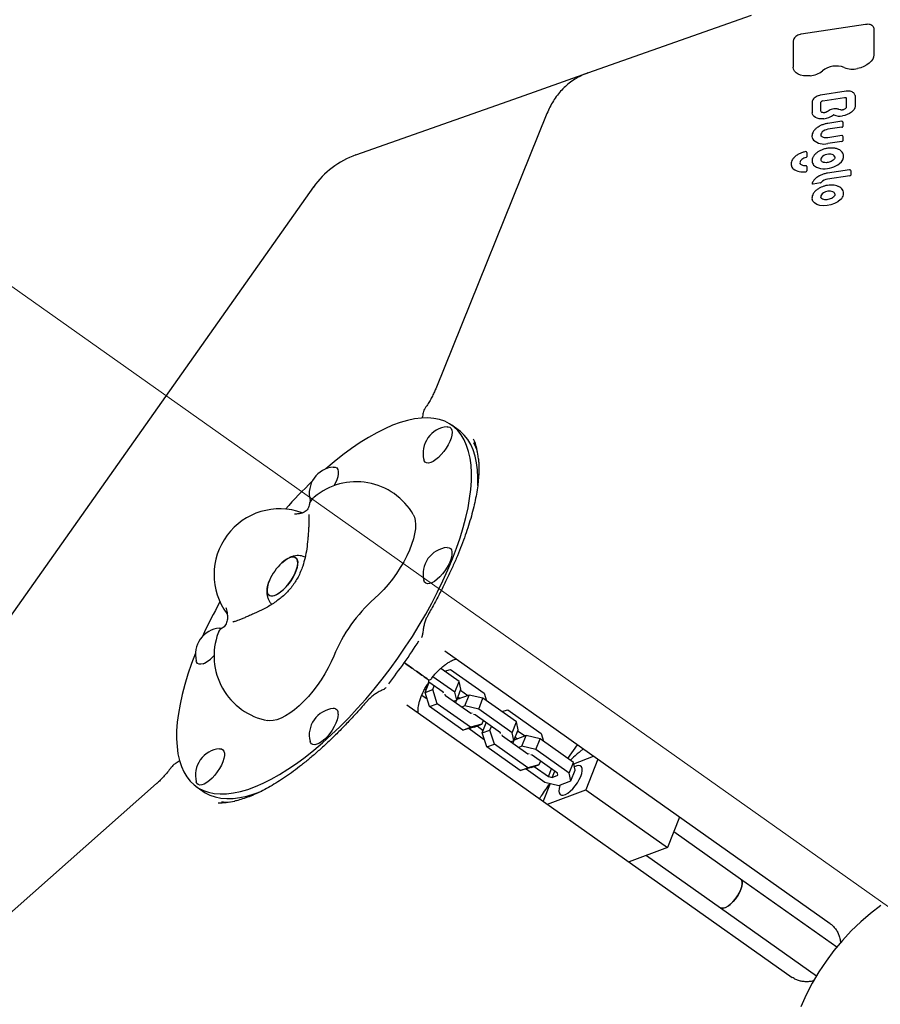
# Model space of a CAD drawing. Units: millimetres. Extents: x 6133 to 14185, y 17763 to 24317.
# Drawn here: x 9888 to 10281, y 22089 to 22539 of the extents above; entities that cross this region are included whole.
import ezdxf

# ---------------------------------------------------------------- set-up
doc = ezdxf.new("R2010")
doc.units = ezdxf.units.MM
doc.header["$LTSCALE"] = 100
for name, color, linetype in [('OTWORY_MONTAŻOWE', 1, 'Continuous'), ('STREFA', 102, 'Continuous'), ('WYLEWKI_BETONOWE', 52, 'Continuous')]:
    doc.layers.add(name, color=color, linetype=linetype)

msp = doc.modelspace()

# ---------------------------------------------------------------- linework, layer by layer
at = {"color": 7, "linetype": 'Continuous', "lineweight": 25}
for p, q in [((10147.7, 22514.56), (10222.41, 22540.98)), ((10274.5, 22536.69), (10245.17, 22532.26)), ((10278.33, 22534.74), (10278.33, 22522.79)), ((10241.5, 22529.26), (10241.5, 22517.29)), ((10241.5, 22517.29), (10241.51, 22517.21)), ((10116.53, 22503.54), (10147.7, 22514.56)), ((10265.69, 22506.2), (10254, 22504.43)), ((10041.82, 22477.13), (10116.53, 22503.54)), ((10250.12, 22501.26), (10250.12, 22496.51)), ((10254.13, 22497.09), (10254.13, 22501.2)), ((10255.02, 22501.89), (10264.86, 22503.38)), ((10265.7, 22503.05), (10265.7, 22498.9)), ((10265.7, 22503.05), (10265.7, 22503.05)), ((10269.72, 22504.14), (10269.72, 22499.39)), ((10262.36, 22497.94), (10262.09, 22498.03)), ((10263.1, 22497.7), (10262.36, 22497.94)), ((10129.04, 22496.1), (10078.24, 22370.39)), ((10250.12, 22496.51), (10250.13, 22496.43)), ((10263.61, 22492.48), (10257.2, 22491.52)), ((10263.73, 22489.8), (10257.28, 22488.83)), ((10264.12, 22492.15), (10264.12, 22492.12)), ((10264.12, 22492.12), (10264.12, 22490.1)), ((10263.73, 22483.3), (10257.22, 22482.32)), ((10263.61, 22485.98), (10257.23, 22485.02)), ((10264.12, 22485.61), (10264.12, 22483.6)), ((10261.85, 22479.79), (10261.18, 22480.01)), ((10247.75, 22478.27), (10247.75, 22478.23)), ((10247.75, 22478.23), (10247.75, 22476.33)), ((10247.75, 22471.81), (10247.75, 22471.76)), ((10247.75, 22471.76), (10247.75, 22469.86)), ((10255.1, 22473.82), (10255.09, 22473.83)), ((10267.21, 22470.34), (10257.09, 22468.82)), ((10267.71, 22470.01), (10267.71, 22469.98)), ((10267.71, 22469.98), (10267.71, 22467.96)), ((10267.32, 22467.66), (10257.16, 22466.13)), ((10022.49, 22462.51), (9845.4, 22212.06)), ((10253.94, 22464.37), (10250.54, 22463.86)), ((10088.54, 22351.66), (10085.56, 22353.77)), ((9979.58, 22260.19), (9979.76, 22260.52)), ((10072.04, 22257.67), (10072.15, 22257.85)), ((10133.24, 22214.73), (10082.44, 22250.65)), ((10065.78, 22244.06), (10065.46, 22244.14)), ((10068.46, 22242.17), (10069.44, 22241.47)), ((10088.98, 22236.8), (10080.53, 22242.78)), ((10082.3, 22241.53), (10085.06, 22242.29)), ((10085.06, 22242.29), (10100.33, 22231.49)), ((10073.42, 22231.79), (10075.25, 22236.43)), ((10081.69, 22231.87), (10075.1, 22236.53)), ((10087.05, 22231.88), (10076.98, 22239)), ((10087.05, 22231.88), (10088.98, 22236.8)), ((10089.75, 22233.25), (10088.98, 22236.8)), ((10054.81, 22233.35), (10055.04, 22233.62)), ((10073.26, 22233.42), (10073.89, 22232.97)), ((10073.42, 22231.79), (10076.92, 22233.1)), ((10075.43, 22225.37), (10073.42, 22231.79)), ((10076.92, 22233.1), (10077.58, 22234.78)), ((10078.93, 22226.69), (10076.92, 22233.1)), ((10081.78, 22231.5), (10081.69, 22231.87)), ((10087.82, 22228.33), (10087.05, 22231.88)), ((10087.82, 22228.33), (10089.75, 22233.25)), ((10089.58, 22232.8), (10092.95, 22230.42)), ((10071.9, 22230.59), (10074.34, 22228.86)), ((10082.72, 22230.31), (10082.51, 22230.98)), ((10094.29, 22222.13), (10082.72, 22230.31)), ((10086.32, 22227.76), (10087.82, 22228.33)), ((10087.35, 22227.03), (10087.95, 22228.54)), ((10093.48, 22230.62), (10087.95, 22228.54)), ((10088.41, 22229.84), (10089.45, 22229.1)), ((10091.54, 22225.69), (10093.48, 22230.62)), ((10099.8, 22229.15), (10093.48, 22230.62)), ((10097.87, 22224.23), (10099.8, 22229.15)), ((10115.07, 22218.36), (10099.8, 22229.15)), ((10100.33, 22231.49), (10101.43, 22228.01)), ((10065.12, 22226.16), (10115.92, 22190.24)), ((10069.13, 22223.33), (10069.41, 22223.12)), ((10075.43, 22225.37), (10078.93, 22226.69)), ((10090.7, 22214.58), (10075.43, 22225.37)), ((10094.2, 22215.89), (10078.93, 22226.69)), ((10091.54, 22225.69), (10090.04, 22225.13)), ((10097.87, 22224.23), (10091.54, 22225.69)), ((10113.13, 22213.43), (10097.87, 22224.23)), ((10108.39, 22223.08), (10111.15, 22223.84)), ((10111.15, 22223.84), (10126.42, 22213.05)), ((10094.82, 22222.28), (10094.29, 22222.13)), ((10096.22, 22221.6), (10095.55, 22221.76)), ((10107.78, 22213.43), (10096.22, 22221.6)), ((10099.94, 22218.97), (10099.28, 22217.29)), ((10113.13, 22213.43), (10115.07, 22218.36)), ((10115.84, 22214.81), (10115.07, 22218.36)), ((10095.78, 22215.98), (10090.7, 22214.58)), ((10090.7, 22214.58), (10094.2, 22215.89)), ((10093.46, 22215.34), (10100.43, 22210.41)), ((10099.28, 22217.29), (10094.2, 22215.89)), ((10095.78, 22215.98), (10099.28, 22217.29)), ((10097.18, 22216.5), (10099.97, 22214.52)), ((10099.51, 22213.34), (10101.33, 22217.98)), ((10099.51, 22213.34), (10103.01, 22214.66)), ((10103.01, 22214.66), (10103.67, 22216.33)), ((10105.02, 22208.24), (10103.01, 22214.66)), ((10113.91, 22209.88), (10115.84, 22214.81)), ((10115.66, 22214.36), (10119.04, 22211.97)), ((10144.78, 22206.57), (10133.24, 22214.73)), ((10101.52, 22206.93), (10099.51, 22213.34)), ((10107.86, 22213.05), (10107.78, 22213.43)), ((10108.81, 22211.86), (10108.6, 22212.53)), ((10120.37, 22203.68), (10108.81, 22211.86)), ((10112.4, 22209.32), (10113.91, 22209.88)), ((10113.91, 22209.88), (10113.13, 22213.43)), ((10113.44, 22208.58), (10114.03, 22210.09)), ((10119.57, 22212.17), (10114.03, 22210.09)), ((10114.5, 22211.39), (10115.54, 22210.66)), ((10117.63, 22207.25), (10119.57, 22212.17)), ((10125.89, 22210.71), (10119.57, 22212.17)), ((10123.95, 22205.78), (10125.89, 22210.71)), ((10141.16, 22199.91), (10125.89, 22210.71)), ((10126.42, 22213.05), (10127.51, 22209.56)), ((10101.52, 22206.93), (10105.02, 22208.24)), ((10116.79, 22196.13), (10101.52, 22206.93)), ((10120.29, 22197.45), (10105.02, 22208.24)), ((10117.63, 22207.25), (10116.13, 22206.68)), ((10123.95, 22205.78), (10117.63, 22207.25)), ((10139.22, 22194.98), (10123.95, 22205.78)), ((10138.57, 22201.74), (10142.98, 22207.85)), ((10145.55, 22206.03), (10144.05, 22204.78)), ((10258.36, 22126.26), (10144.78, 22206.57)), ((10120.91, 22203.83), (10120.37, 22203.68)), ((10122.31, 22203.16), (10121.64, 22203.31)), ((10133.87, 22194.98), (10122.31, 22203.16)), ((10126.03, 22200.52), (10125.37, 22198.84)), ((10141.29, 22199.28), (10150.3, 22202.67)), ((10152.26, 22201.29), (10146.78, 22187.35)), ((10121.87, 22197.53), (10116.79, 22196.13)), ((10116.79, 22196.13), (10120.29, 22197.45)), ((10119.55, 22196.89), (10128.14, 22190.82)), ((10125.37, 22198.84), (10120.29, 22197.45)), ((10121.87, 22197.53), (10125.37, 22198.84)), ((10123.27, 22198.05), (10129.79, 22193.44)), ((10129.79, 22193.44), (10131.15, 22196.9)), ((10131.44, 22193.06), (10132.56, 22195.91)), ((10139.22, 22194.98), (10141.16, 22199.91)), ((10139.99, 22191.43), (10141.93, 22196.36)), ((10141.93, 22196.36), (10141.16, 22199.91)), ((10129.79, 22193.44), (10131.44, 22193.06)), ((10131.44, 22193.06), (10134.07, 22194.05)), ((10134.07, 22194.05), (10133.87, 22194.98)), ((10134.46, 22189.35), (10139.99, 22191.43)), ((10139.99, 22191.43), (10139.22, 22194.98)), ((9950.83, 22190.2), (9849.24, 22100.4)), ((9968.94, 22188.84), (9971.92, 22186.73)), ((10115.92, 22190.24), (10127.46, 22182.08)), ((10130.52, 22190.27), (10127.34, 22182.16)), ((10128.14, 22190.82), (10134.46, 22189.35)), ((10129.29, 22180.78), (10146.78, 22187.35)), ((10146.78, 22187.35), (10184.05, 22161)), ((10127.46, 22182.08), (10241.04, 22101.76)), ((10189.52, 22174.93), (10184.05, 22161)), ((10217.46, 22146.61), (10186.89, 22168.22)), ((10184.05, 22161), (10166.56, 22154.43)), ((10174.48, 22157.4), (10208.22, 22133.54)), ((10261.33, 22115.59), (10217.46, 22146.6)), ((10208.22, 22133.54), (10252.09, 22102.52))]:
    msp.add_line(p, q, dxfattribs=at)
at = {"color": 7, "linetype": 'Continuous', "lineweight": 25, "flags": 128}
for points in [[(10278.25, 22535.19), (10278.26, 22535.18), (10278.33, 22534.74)], [(10278.33, 22522.79), (10278.19, 22521.83), (10277.77, 22520.85), (10277.09, 22519.9), (10276.18, 22519), (10275.05, 22518.19), (10273.76, 22517.49), (10272.33, 22516.93), (10270.84, 22516.53)], [(10249.16, 22513.26), (10247.64, 22513.18), (10246.2, 22513.29), (10244.87, 22513.59), (10243.72, 22514.05), (10242.78, 22514.67), (10242.08, 22515.42), (10241.66, 22516.28), (10241.51, 22517.21)], [(10264.86, 22503.38), (10265.03, 22503.39), (10265.19, 22503.39), (10265.33, 22503.36), (10265.46, 22503.31), (10265.57, 22503.25), (10265.65, 22503.17), (10265.7, 22503.08), (10265.7, 22503.05)], [(10269.64, 22504.62), (10269.64, 22504.61), (10269.72, 22504.14)], [(10269.72, 22499.39), (10269.61, 22498.68), (10269.29, 22497.95), (10268.76, 22497.25), (10268.04, 22496.6), (10267.17, 22496.02), (10266.17, 22495.54), (10265.09, 22495.18), (10263.96, 22494.94)], [(10255.46, 22493.66), (10254.4, 22493.61), (10253.39, 22493.69), (10252.47, 22493.9), (10251.67, 22494.23), (10251.01, 22494.66), (10250.53, 22495.18), (10250.23, 22495.78), (10250.13, 22496.43)], [(10257.28, 22488.83), (10256.53, 22488.66), (10255.83, 22488.39), (10255.2, 22488.03), (10254.69, 22487.61), (10254.32, 22487.14), (10254.11, 22486.66), (10254.08, 22486.19), (10254.23, 22485.75)], [(10250.24, 22484.77), (10250.06, 22485.74), (10250.07, 22485.95)], [(10250.54, 22463.86), (10250.45, 22463.85), (10250.37, 22463.85), (10250.29, 22463.87), (10250.23, 22463.9), (10250.18, 22463.94), (10250.15, 22463.99), (10250.15, 22464.01)], [(10251.13, 22455.25), (10250.45, 22456.05), (10250.12, 22456.83)], [(10263.06, 22456.75), (10261.86, 22455.77), (10260.38, 22454.96), (10258.72, 22454.36), (10256.97, 22454), (10255.23, 22453.92), (10253.62, 22454.11), (10252.22, 22454.56), (10251.13, 22455.25)], [(9968.56, 22249.74), (9966.75, 22244.98), (9965.11, 22240.19), (9963.68, 22235.5), (9962.48, 22230.95), (9961.5, 22226.53), (9960.76, 22222.27), (9960.24, 22218.18), (9959.97, 22214.28), (9959.93, 22210.58), (9960.13, 22207.09), (9960.56, 22203.83), (9961.23, 22200.81), (9962.13, 22198.03), (9963.25, 22195.51), (9964.61, 22193.26), (9966.18, 22191.28), (9967.97, 22189.58), (9969.96, 22188.17), (9972.16, 22187.05), (9974.55, 22186.23), (9977.12, 22185.71), (9979.87, 22185.48), (9982.79, 22185.56), (9985.87, 22185.94), (9989.08, 22186.62), (9992.44, 22187.59), (9995.91, 22188.87), (9999.5, 22190.43), (10003.18, 22192.27), (10006.95, 22194.39), (10010.79, 22196.78), (10014.69, 22199.44), (10018.63, 22202.34), (10022.6, 22205.49), (10026.58, 22208.87), (10030.57, 22212.47), (10034.55, 22216.28), (10038.51, 22220.28), (10042.42, 22224.45), (10046.28, 22228.8), (10050.07, 22233.29), (10053.78, 22237.91), (10057.4, 22242.66), (10060.92, 22247.5), (10064.31, 22252.43), (10067.58, 22257.42), (10070.7, 22262.46), (10073.67, 22267.54), (10076.48, 22272.62), (10079.11, 22277.71), (10081.57, 22282.76), (10083.83, 22287.78), (10085.89, 22292.75), (10087.75, 22297.63), (10089.39, 22302.42), (10090.82, 22307.11), (10092.02, 22311.67), (10093, 22316.08), (10093.74, 22320.34), (10094.25, 22324.43), (10094.53, 22328.33), (10094.57, 22332.03), (10094.37, 22335.52), (10093.94, 22338.78), (10093.27, 22341.8), (10092.37, 22344.58), (10091.25, 22347.1), (10089.89, 22349.35), (10088.32, 22351.33), (10086.53, 22353.03), (10084.54, 22354.44), (10082.34, 22355.56), (10079.95, 22356.38), (10077.38, 22356.91), (10074.63, 22357.13), (10071.71, 22357.05), (10068.63, 22356.67), (10065.42, 22356), (10062.06, 22355.02), (10058.59, 22353.75), (10055, 22352.19), (10051.32, 22350.34), (10047.55, 22348.22), (10043.71, 22345.83), (10039.81, 22343.18), (10035.87, 22340.27), (10031.9, 22337.12), (10028.02, 22333.83)], [(10083.44, 22353.06), (10083.92, 22353.07), (10084.68, 22352.85), (10085.25, 22352.34), (10085.59, 22351.56), (10085.71, 22350.54), (10085.59, 22349.3), (10085.25, 22347.91), (10084.68, 22346.4), (10083.92, 22344.83), (10082.98, 22343.26), (10081.91, 22341.75), (10080.74, 22340.34), (10079.52, 22339.1), (10078.29, 22338.06), (10077.09, 22337.27), (10075.96, 22336.75), (10074.95, 22336.52), (10074.1, 22336.58), (10073.43, 22336.95), (10072.97, 22337.6), (10072.82, 22338.05)], [(10097.51, 22326.22), (10097.51, 22326.22), (10097.55, 22329.92), (10097.35, 22333.41), (10096.92, 22336.67), (10096.25, 22339.7), (10095.36, 22342.47), (10094.23, 22344.99), (10092.88, 22347.25), (10091.3, 22349.22), (10089.52, 22350.92), (10088.54, 22351.66)], [(10031.48, 22334.69), (10031.51, 22334.69), (10032.36, 22334.63), (10033.03, 22334.26), (10033.49, 22333.61), (10033.72, 22332.71), (10033.72, 22331.57), (10033.49, 22330.25), (10033.03, 22328.79), (10032.36, 22327.25), (10031.8, 22326.18)], [(10021.09, 22319.07), (10020.87, 22319.65), (10020.86, 22319.68)], [(10068.02, 22312.96), (10068.54, 22311.82), (10068.92, 22310.25), (10069.06, 22308.45), (10068.96, 22306.43), (10068.63, 22304.23), (10068.06, 22301.86), (10067.26, 22299.37), (10066.25, 22296.78), (10065.04, 22294.13), (10063.63, 22291.44), (10062.06, 22288.77), (10060.34, 22286.14), (10058.49, 22283.58), (10056.54, 22281.13), (10054.51, 22278.82), (10052.43, 22276.68), (10050.33, 22274.73)], [(10083.44, 22297.95), (10083.47, 22297.95), (10084.32, 22297.88), (10084.99, 22297.52), (10085.45, 22296.87), (10085.68, 22295.96), (10085.68, 22294.83), (10085.45, 22293.51), (10084.99, 22292.05), (10084.32, 22290.5), (10083.47, 22288.93), (10082.46, 22287.38), (10081.34, 22285.91), (10080.14, 22284.59), (10078.9, 22283.44), (10077.68, 22282.52), (10076.51, 22281.86), (10075.44, 22281.48), (10074.51, 22281.4), (10073.74, 22281.62), (10073.18, 22282.13), (10072.83, 22282.91), (10072.82, 22282.93)], [(10007.95, 22290.92), (10008.39, 22291.31), (10009.67, 22292.31), (10010.91, 22293.05), (10012.05, 22293.51), (10013.07, 22293.67), (10013.92, 22293.53), (10014.57, 22293.09), (10015.01, 22292.36), (10015.23, 22291.38), (10015.2, 22290.17), (10014.93, 22288.77), (10014.44, 22287.24), (10013.74, 22285.62), (10012.85, 22283.97), (10011.8, 22282.35), (10010.63, 22280.82), (10009.38, 22279.41), (10008.1, 22278.19), (10006.81, 22277.19), (10005.58, 22276.44), (10004.43, 22275.98), (10003.42, 22275.82), (10002.57, 22275.97), (10001.91, 22276.41), (10001.47, 22277.13), (10001.26, 22278.12), (10001.29, 22279.33), (10001.55, 22280.72), (10002.04, 22282.25), (10002.33, 22282.96)], [(10002.97, 22275.86), (10003.91, 22275.87), (10004.99, 22276.18), (10006.19, 22276.78), (10007.45, 22277.66), (10008.74, 22278.77), (10010.02, 22280.09), (10011.23, 22281.57), (10012.34, 22283.16), (10013.32, 22284.8), (10014.12, 22286.44), (10014.72, 22288.02), (10015.1, 22289.49), (10015.24, 22290.8), (10015.15, 22291.9), (10014.82, 22292.76), (10014.27, 22293.34), (10013.51, 22293.64), (10012.58, 22293.63), (10011.49, 22293.31), (10010.3, 22292.71), (10009.04, 22291.84), (10007.95, 22290.92)], [(10002.33, 22282.96), (10001.77, 22281.47), (10001.39, 22280), (10001.24, 22278.7), (10001.34, 22277.59), (10001.66, 22276.74), (10002.22, 22276.15), (10002.97, 22275.86)], [(9979.52, 22261.21), (9979.99, 22261.21), (9980.58, 22261.08)], [(9972.04, 22244.89), (9971.03, 22244.66), (9970.18, 22244.73), (9969.51, 22245.09), (9969.05, 22245.74), (9968.9, 22246.19)], [(10031.71, 22248.4), (10030.56, 22245.73), (10029.21, 22243.01), (10027.67, 22240.28), (10025.97, 22237.58), (10024.14, 22234.95), (10022.18, 22232.41), (10020.14, 22230.01), (10018.04, 22227.78), (10015.9, 22225.75), (10013.77, 22223.93), (10011.65, 22222.37), (10009.59, 22221.08), (10007.61, 22220.07), (10005.73, 22219.36), (10003.99, 22218.97), (10002.4, 22218.89), (10001.57, 22218.98)], [(10033.75, 22221.94), (10033.63, 22220.7), (10033.28, 22219.31), (10032.72, 22217.8), (10031.95, 22216.23), (10031.02, 22214.66), (10029.95, 22213.15), (10028.78, 22211.75), (10027.56, 22210.5), (10026.32, 22209.47), (10025.12, 22208.67), (10024, 22208.15), (10022.99, 22207.92), (10022.14, 22207.99), (10021.47, 22208.35), (10021.01, 22209), (10020.86, 22209.45)], [(9979.52, 22206.09), (9979.54, 22206.1), (9980.4, 22206.03), (9981.07, 22205.66), (9981.52, 22205.02), (9981.76, 22204.11), (9981.76, 22202.97), (9981.52, 22201.65), (9981.07, 22200.19), (9980.4, 22198.65), (9979.54, 22197.07), (9978.54, 22195.52)], [(10144.46, 22193.48), (10144.91, 22194.85), (10145.12, 22196.07), (10145.07, 22197.1), (10144.79, 22197.87), (10144.26, 22198.35), (10143.53, 22198.52), (10142.63, 22198.38), (10141.59, 22197.92)], [(9978.54, 22195.52), (9977.41, 22194.06), (9976.21, 22192.73), (9974.98, 22191.58), (9973.76, 22190.67), (9972.59, 22190), (9971.52, 22189.63), (9970.58, 22189.54), (9969.82, 22189.76), (9969.25, 22190.27), (9968.91, 22191.05), (9968.9, 22191.08)], [(10134.97, 22189.55), (10134.88, 22189.27), (10134.55, 22187.96), (10134.47, 22186.83), (10134.63, 22185.93), (10135.04, 22185.3), (10135.67, 22184.97), (10136.49, 22184.96), (10137.47, 22185.26), (10138.56, 22185.86), (10139.7, 22186.74), (10140.85, 22187.85), (10141.95, 22189.15), (10142.95, 22190.56), (10143.8, 22192.02), (10144.46, 22193.48)], [(9971.92, 22186.73), (9972.94, 22186.06), (9975.14, 22184.94), (9977.53, 22184.12), (9980.1, 22183.6), (9982.86, 22183.37), (9985.77, 22183.45), (9988.85, 22183.83), (9992.07, 22184.51), (9995.42, 22185.49), (9998.89, 22186.76), (9998.9, 22186.76)], [(10217.46, 22146.6), (10217.78, 22146.3), (10218.1, 22145.56), (10218.17, 22144.57), (10218, 22143.37), (10217.58, 22142.01), (10216.95, 22140.57), (10216.12, 22139.1), (10215.14, 22137.68), (10214.05, 22136.36)], [(10217.51, 22141.83), (10217.95, 22143.2), (10218.16, 22144.42), (10218.12, 22145.44), (10217.83, 22146.22), (10217.46, 22146.61)], [(10208.22, 22133.54), (10208.72, 22133.32), (10209.54, 22133.31), (10210.52, 22133.61), (10211.6, 22134.21), (10212.75, 22135.09), (10213.9, 22136.2), (10214.99, 22137.49), (10215.99, 22138.91), (10216.84, 22140.37), (10217.51, 22141.83)], [(10214.05, 22136.36), (10212.9, 22135.23), (10211.75, 22134.31), (10210.66, 22133.67), (10209.66, 22133.33), (10208.82, 22133.3), (10208.22, 22133.54)], [(10281.49, 22134.61), (10276.78, 22130.99), (10272.27, 22127.1), (10267.97, 22122.97), (10263.9, 22118.6), (10260.06, 22114.01), (10256.47, 22109.22), (10253.15, 22104.24), (10250.1, 22099.1), (10247.34, 22093.8), (10244.88, 22088.36)]]:
    msp.add_lwpolyline(points, dxfattribs=at)
at = {"color": 7, "linetype": 'Continuous', "lineweight": 25}
for centre, radius, start, end in [((11081.05, 20867.26), 3104.28, 239.05143, 71.59339), ((10248.09, 22524.31), 11.11, 275.5333, 307.7329), ((10261.13, 22507.76), 9.96, 68.5619, 128.8058), ((10268.55, 22525.74), 9.49, 246.5114, 283.9188), ((10255.04, 22500.95), 0.937, 90.9133, 164.597), ((10254.73, 22501.69), 8.07, 275.1856, 309.5524), ((10259.94, 22495.39), 0.114, 66.6366, 130.7331), ((10262.8, 22501.19), 6.35, 243.7036, 280.5499), ((10263.72, 22490.21), 0.414, 270.9133, 344.597), ((10253.08, 22485.88), 3.04, 201.4125, 220.3006), ((10255.52, 22489.3), 7.19, 228.5243, 283.7265), ((10263.72, 22483.71), 0.414, 270.9133, 344.597), ((10055.15, 22439.41), 40, 109.4712, 144.7356), ((10246, 22473.58), 1.44, 142.343, 193.9483), ((10247.13, 22472.89), 2.77, 128.2888, 145.2304), ((10248.4, 22471.21), 4.87, 102.6755, 127.7703), ((10247.26, 22478.16), 0.5, 13.5811, 101.1623), ((10247.35, 22478.6), 0.189, 165.9754, 197.3827), ((10247.28, 22476.45), 0.486, 275.69, 346.1498), ((10255.85, 22474.97), 1.76, 126.3516, 187.6887), ((10257.96, 22472.64), 4.89, 94.3064, 130.1584), ((10258.06, 22473.93), 3.62, 62.0516, 97.3316), ((10259.09, 22475.89), 1.41, 14.8513, 61.9446), ((10260.31, 22476.74), 4.17, 303.8005, 4.2091), ((10243.41, 22473.02), 2.89, 190.8731, 229.2064), ((10245.96, 22476.84), 7.48, 233.5901, 279.7409), ((10247.24, 22470.01), 0.534, 268.4299, 343.8313), ((10247.26, 22471.69), 0.5, 13.5811, 93.7499), ((10253.05, 22474.49), 2.99, 193.0034, 230.8677), ((10255.06, 22477.33), 6.46, 232.9236, 269.6383), ((10255.6, 22482.28), 11.43, 267.0697, 307.9673), ((10257.64, 22461.83), 4.32, 96.2965, 140.8199), ((10267.31, 22468.07), 0.414, 270.9133, 344.597), ((10253.88, 22464.9), 0.533, 276.2965, 320.8199), ((10261.01, 22459.53), 3.43, 309.2548, 30.6948), ((10263.6, 22461.15), 0.384, 19.4759, 119.3693), ((10256.08, 22457.99), 1.98, 115.2344, 185.6389), ((10257.91, 22455.83), 4.78, 70.274, 124.0567), ((10259.02, 22458.92), 1.5, 15.6857, 70.2819), ((10258.48, 22461.33), 6.47, 315.0581, 316.603), ((10084.62, 22340.97), 12.15, 95.5545, 193.9167), ((10032.65, 22322.6), 12.15, 95.5545, 193.9167), ((10167.9, 22176.05), 210.89, 133.8214, 138.6111), ((10042.03, 22297.98), 30, 29.9693, 129.9379), ((10007.03, 22285.6), 30, 70.1451, 216.4019), ((10084.62, 22285.86), 12.15, 95.5545, 193.9167), ((10023.75, 22273.78), 23.3, 132.6698, 156.8014), ((10163.94, 22170.45), 210.89, 150.8601, 155.6498), ((10097.95, 22221.31), 71.57, 131.7149, 157.7563), ((9980.69, 22249.11), 12.15, 95.5545, 193.9167), ((10007.03, 22248.48), 30, 159.5334, 259.5019), ((9862.59, 22387.74), 246.56, 321.962, 327.5092), ((9966.48, 22257.3), 13.6, 294.1212, 320.8985), ((10075.33, 22238.54), 1, 234.6764, 321.026), ((10074.17, 22236.9), 1, 327.8401, 54.7948), ((10032.65, 22212.37), 12.15, 95.5545, 193.9167), ((10031.64, 22222.33), 2.14, 349.4535, 94.4699), ((9980.69, 22194), 12.15, 95.5545, 144.7356), ((9980.69, 22194), 12.15, 144.7356, 193.9167)]:
    msp.add_arc(centre, radius, start, end, dxfattribs=at)
for centre, major_axis, ratio, start_param, end_param in [((9999.52, 22244.42), (90.67, 110.34), 0.348724, 5.948783, 6.105572), ((9999.52, 22244.42), (91.36, 107.58), 0.359637, 6.051809, 6.129631), ((10043.35, 22306.41), (73.8, 122.26), 0.348724, 3.330891, 3.459007), ((10043.35, 22306.41), (70.98, 121.99), 0.359637, 3.305861, 3.372969)]:
    msp.add_ellipse(centre, major_axis=major_axis, ratio=ratio, start_param=start_param, end_param=end_param, dxfattribs=at)
for points, knots in [([(10278.23, 22535.21), (10278.15, 22535.4), (10277.97, 22535.82), (10277.37, 22536.3), (10276.56, 22536.64), (10275.58, 22536.8), (10274.86, 22536.73), (10274.5, 22536.69)], [0, 0, 0, 0, 0.16897, 0.36505, 0.570262, 0.784529, 1, 1, 1, 1]), ([(10245.17, 22532.26), (10244.98, 22532.23), (10244.44, 22532.13), (10243.56, 22531.81), (10242.65, 22531.28), (10241.95, 22530.6), (10241.56, 22529.9), (10241.52, 22529.44), (10241.5, 22529.26)], [0, 0, 0, 0, 0.100381, 0.290348, 0.481875, 0.675715, 0.871978, 1, 1, 1, 1]), ([(10147.7, 22514.56), (10147.05, 22514.32), (10145.45, 22513.71), (10143.01, 22512.48), (10140.43, 22510.85), (10138.01, 22508.95), (10135.77, 22506.8), (10133.74, 22504.42), (10131.92, 22501.83), (10130.32, 22499.06), (10129.47, 22497.08), (10129.04, 22496.1)], [0, 0, 0, 0, 0.077994, 0.192191, 0.306333, 0.420672, 0.535457, 0.6509, 0.767162, 0.884342, 1, 1, 1, 1]), ([(10269.61, 22504.64), (10269.53, 22504.83), (10269.36, 22505.25), (10268.77, 22505.75), (10267.96, 22506.11), (10266.98, 22506.28), (10266.19, 22506.27), (10265.76, 22506.21), (10265.69, 22506.2)], [0, 0, 0, 0, 0.1579653, 0.3493003, 0.5487421, 0.7568235, 0.9567293, 1, 1, 1, 1]), ([(10254, 22504.43), (10253.81, 22504.4), (10253.25, 22504.3), (10252.34, 22503.98), (10251.4, 22503.44), (10250.66, 22502.75), (10250.2, 22502.01), (10250.15, 22501.49), (10250.12, 22501.26)], [0, 0, 0, 0, 0.0974077, 0.2817729, 0.4674861, 0.6551601, 0.845196, 1, 1, 1, 1]), ([(10255.59, 22496.41), (10255.47, 22496.41), (10255.14, 22496.4), (10254.66, 22496.48), (10254.29, 22496.68), (10254.16, 22496.86), (10254.15, 22496.97), (10254.14, 22497.01)], [0, 0, 0, 0, 0.13547, 0.36931, 0.598296, 0.826752, 1, 1, 1, 1]), ([(10256.6, 22496.71), (10256.51, 22496.67), (10256.28, 22496.55), (10255.92, 22496.45), (10255.67, 22496.42), (10255.59, 22496.41)], [0, 0, 0, 0, 0.300187, 0.763039, 1, 1, 1, 1]), ([(10257.36, 22497.19), (10257.17, 22497.06), (10256.92, 22496.9), (10256.66, 22496.75), (10256.6, 22496.71)], [0, 0, 0, 0, 0.789186, 1, 1, 1, 1]), ([(10262.09, 22498.03), (10261.92, 22498.07), (10261.43, 22498.2), (10260.51, 22498.25), (10259.4, 22498.1), (10258.29, 22497.75), (10257.67, 22497.38), (10257.36, 22497.19)], [0, 0, 0, 0, 0.117112, 0.336172, 0.555049, 0.773974, 1, 1, 1, 1]), ([(10264.13, 22497.7), (10264.03, 22497.68), (10263.75, 22497.63), (10263.38, 22497.63), (10263.18, 22497.68), (10263.1, 22497.7)], [0, 0, 0, 0, 0.290879, 0.742349, 1, 1, 1, 1]), ([(10265.7, 22498.9), (10265.7, 22498.86), (10265.69, 22498.75), (10265.55, 22498.47), (10265.16, 22498.12), (10264.65, 22497.85), (10264.29, 22497.74), (10264.13, 22497.7)], [0, 0, 0, 0, 0.130793, 0.356326, 0.596818, 0.830609, 1, 1, 1, 1]), ([(10264.12, 22492.15), (10264.1, 22492.2), (10264.06, 22492.3), (10263.95, 22492.42), (10263.81, 22492.48), (10263.69, 22492.5), (10263.63, 22492.48), (10263.61, 22492.48)], [0, 0, 0, 0, 0.23785, 0.476153, 0.715048, 0.926089, 1, 1, 1, 1]), ([(10253.25, 22490.13), (10252.95, 22489.96), (10252.24, 22489.54), (10251.34, 22488.73), (10250.59, 22487.76), (10250.15, 22486.85), (10250.12, 22486.27), (10250.1, 22486.05)], [0, 0, 0, 0, 0.162972, 0.392551, 0.623157, 0.853446, 1, 1, 1, 1]), ([(10257.2, 22491.52), (10256.94, 22491.47), (10256.17, 22491.34), (10254.95, 22490.97), (10253.87, 22490.53), (10253.36, 22490.21), (10253.25, 22490.13)], [0, 0, 0, 0, 0.187175, 0.541965, 0.897595, 1, 1, 1, 1]), ([(10254.51, 22485.48), (10254.44, 22485.54), (10254.31, 22485.65), (10254.23, 22485.77), (10254.2, 22485.83)], [0, 0, 0, 0, 0.5455609, 1, 1, 1, 1]), ([(10257.23, 22485.02), (10257.06, 22485), (10256.56, 22484.94), (10255.76, 22484.97), (10254.99, 22485.17), (10254.66, 22485.38), (10254.51, 22485.48)], [0, 0, 0, 0, 0.155364, 0.456178, 0.75443, 1, 1, 1, 1]), ([(10264.12, 22485.65), (10264.1, 22485.7), (10264.06, 22485.8), (10263.95, 22485.92), (10263.81, 22485.98), (10263.69, 22486), (10263.63, 22485.98), (10263.61, 22485.98)], [0, 0, 0, 0, 0.23785, 0.476153, 0.715048, 0.926089, 1, 1, 1, 1]), ([(10255.81, 22479.87), (10255.43, 22479.76), (10254.56, 22479.51), (10253.33, 22478.9), (10252.34, 22478.26), (10251.85, 22477.82), (10251.69, 22477.68)], [0, 0, 0, 0, 0.2378222, 0.5432991, 0.8496522, 1, 1, 1, 1]), ([(10261.18, 22480.01), (10260.96, 22480.07), (10260.3, 22480.23), (10259.11, 22480.34), (10257.63, 22480.26), (10256.5, 22480.1), (10255.92, 22479.9), (10255.81, 22479.87)], [0, 0, 0, 0, 0.141344, 0.408224, 0.674912, 0.941288, 1, 1, 1, 1]), ([(10264.43, 22477.01), (10264.41, 22477.18), (10264.35, 22477.67), (10263.91, 22478.39), (10263.18, 22479.12), (10262.42, 22479.57), (10261.92, 22479.77), (10261.79, 22479.81)], [0, 0, 0, 0, 0.132605, 0.390299, 0.648443, 0.912533, 1, 1, 1, 1]), ([(10241.56, 22475.61), (10241.43, 22475.44), (10241.05, 22474.94), (10240.65, 22474.08), (10240.46, 22473.18), (10240.57, 22472.67), (10240.61, 22472.5)], [0, 0, 0, 0, 0.173949, 0.501975, 0.826539, 1, 1, 1, 1]), ([(10243.3, 22477.1), (10243.02, 22476.91), (10242.32, 22476.46), (10241.83, 22475.91), (10241.54, 22475.58)], [0, 0, 0, 0, 0.408232, 1, 1, 1, 1]), ([(10247.16, 22478.65), (10246.9, 22478.59), (10246.14, 22478.43), (10244.94, 22478), (10243.89, 22477.52), (10243.41, 22477.18), (10243.3, 22477.1)], [0, 0, 0, 0, 0.187199, 0.542163, 0.898113, 1, 1, 1, 1]), ([(10251.73, 22477.72), (10251.57, 22477.56), (10251.09, 22477.09), (10250.5, 22476.25), (10250.11, 22475.22), (10250, 22474.38), (10250.13, 22473.95), (10250.17, 22473.83)], [0, 0, 0, 0, 0.13697, 0.397068, 0.656845, 0.911598, 1, 1, 1, 1]), ([(10255.09, 22473.83), (10254.98, 22473.87), (10254.64, 22474.01), (10254.26, 22474.33), (10254.16, 22474.6), (10254.11, 22474.73)], [0, 0, 0, 0, 0.206257, 0.605, 1, 1, 1, 1]), ([(10259.63, 22474.68), (10259.51, 22474.59), (10259.16, 22474.33), (10258.42, 22473.97), (10257.44, 22473.68), (10256.44, 22473.58), (10255.63, 22473.65), (10255.24, 22473.78), (10255.09, 22473.83)], [0, 0, 0, 0, 0.100418, 0.296061, 0.493198, 0.690611, 0.886672, 1, 1, 1, 1]), ([(10260.43, 22476.24), (10260.45, 22476.14), (10260.51, 22475.9), (10260.32, 22475.41), (10259.98, 22474.97), (10259.69, 22474.73), (10259.63, 22474.68)], [0, 0, 0, 0, 0.248339, 0.565395, 0.90589, 1, 1, 1, 1]), ([(10247.23, 22472.19), (10247.06, 22472.18), (10246.57, 22472.16), (10245.83, 22472.27), (10245.14, 22472.55), (10244.73, 22472.9), (10244.65, 22473.15), (10244.61, 22473.25)], [0, 0, 0, 0, 0.12146, 0.356003, 0.588141, 0.819025, 1, 1, 1, 1]), ([(10267.71, 22470.01), (10267.69, 22470.06), (10267.66, 22470.16), (10267.54, 22470.28), (10267.4, 22470.34), (10267.28, 22470.36), (10267.22, 22470.34), (10267.21, 22470.34)], [0, 0, 0, 0, 0.23785, 0.476153, 0.715048, 0.926089, 1, 1, 1, 1]), ([(10253.14, 22467.44), (10252.85, 22467.26), (10252.13, 22466.85), (10251.24, 22466.04), (10250.52, 22465.13), (10250.26, 22464.51), (10250.15, 22464.23)], [0, 0, 0, 0, 0.202356, 0.486213, 0.771345, 1, 1, 1, 1]), ([(10257.09, 22468.82), (10256.83, 22468.77), (10256.07, 22468.64), (10254.84, 22468.27), (10253.76, 22467.84), (10253.26, 22467.51), (10253.14, 22467.44)], [0, 0, 0, 0, 0.187378, 0.542548, 0.898564, 1, 1, 1, 1]), ([(10255.44, 22462.83), (10255.04, 22462.7), (10254.17, 22462.4), (10252.95, 22461.75), (10251.82, 22460.93), (10250.93, 22460), (10250.31, 22458.98), (10250.04, 22457.95), (10249.99, 22457.2), (10250.13, 22456.86), (10250.14, 22456.83)], [0, 0, 0, 0, 0.117992, 0.262706, 0.407898, 0.553744, 0.700029, 0.845147, 0.986701, 1, 1, 1, 1]), ([(10250.17, 22464.27), (10250.16, 22464.25), (10250.13, 22464.17), (10250.13, 22464.08), (10250.15, 22464.02), (10250.15, 22464.01)], [0, 0, 0, 0, 0.292837, 0.875213, 1, 1, 1, 1]), ([(10262.07, 22462.8), (10261.86, 22462.88), (10261.26, 22463.11), (10260.14, 22463.34), (10258.69, 22463.42), (10257.19, 22463.27), (10256.08, 22463.07), (10255.52, 22462.86), (10255.44, 22462.83)], [0, 0, 0, 0, 0.112822, 0.324976, 0.537285, 0.749314, 0.961158, 1, 1, 1, 1]), ([(10263.91, 22461.39), (10263.8, 22461.54), (10263.47, 22461.95), (10262.85, 22462.43), (10262.28, 22462.7), (10262.05, 22462.8)], [0, 0, 0, 0, 0.255066, 0.709378, 1, 1, 1, 1]), ([(10254.68, 22457.1), (10254.6, 22457.16), (10254.34, 22457.33), (10254.15, 22457.57), (10254.13, 22457.76), (10254.13, 22457.8)], [0, 0, 0, 0, 0.277904, 0.827989, 1, 1, 1, 1]), ([(10259.19, 22457.45), (10259.05, 22457.37), (10258.64, 22457.14), (10257.83, 22456.85), (10256.82, 22456.68), (10255.85, 22456.69), (10255.12, 22456.86), (10254.79, 22457.04), (10254.66, 22457.11)], [0, 0, 0, 0, 0.099847, 0.294262, 0.489654, 0.684386, 0.876953, 1, 1, 1, 1]), ([(10260.43, 22459.32), (10260.45, 22459.27), (10260.53, 22459.09), (10260.43, 22458.72), (10260.11, 22458.16), (10259.64, 22457.73), (10259.29, 22457.51), (10259.19, 22457.45)], [0, 0, 0, 0, 0.0906727, 0.363616, 0.6226437, 0.8993531, 1, 1, 1, 1]), ([(10078.24, 22370.39), (10078.11, 22370.07), (10077.74, 22369.16), (10076.99, 22367.57), (10075.96, 22365.62), (10074.77, 22363.62), (10073.91, 22362.26), (10073.43, 22361.59), (10073.42, 22361.58)], [0, 0, 0, 0, 0.115134, 0.329949, 0.548436, 0.770538, 0.995026, 1, 1, 1, 1]), ([(10072.4, 22358.91), (10072.34, 22358.53), (10072.25, 22357.91), (10072.02, 22357.22), (10071.93, 22356.96)], [0, 0, 0, 0, 0.625443, 1, 1, 1, 1]), ([(10073.44, 22361.55), (10073.33, 22361.4), (10072.99, 22360.93), (10072.64, 22360.04), (10072.48, 22359.29), (10072.41, 22358.91)], [0, 0, 0, 0, 0.1870587, 0.5899883, 1, 1, 1, 1]), ([(10097.72, 22338.51), (10097.78, 22337.95), (10097.94, 22336.44), (10097.99, 22333.74), (10097.87, 22330.46), (10097.55, 22326.98), (10097.03, 22323.31), (10096.3, 22319.47), (10095.37, 22315.45), (10094.24, 22311.26), (10092.9, 22306.91), (10091.35, 22302.41), (10089.6, 22297.76), (10087.64, 22292.97), (10085.47, 22288.05), (10083.1, 22283), (10080.53, 22277.85), (10077.76, 22272.6), (10075.79, 22269.07), (10074.79, 22267.3)], [0, 0, 0, 0, 0.033712, 0.090632, 0.147502, 0.204458, 0.261633, 0.319154, 0.377132, 0.435666, 0.494847, 0.554761, 0.615485, 0.677092, 0.739647, 0.803208, 0.867827, 0.933548, 1, 1, 1, 1]), ([(10020.72, 22318.43), (10020.69, 22318.27), (10020.63, 22317.98), (10020.37, 22316.8), (10019.91, 22315.69), (10019.22, 22314.74), (10018.26, 22314.03), (10017.01, 22313.55), (10015.54, 22313.27), (10014.39, 22313.21), (10013.83, 22313.18)], [0, 0, 0, 0, 0.187552, 0.351014, 0.492055, 0.614536, 0.722637, 0.820835, 0.912682, 1, 1, 1, 1]), ([(10022.76, 22320.97), (10022.75, 22320.96), (10022.42, 22320.72), (10021.9, 22320.15), (10021.18, 22319.25), (10020.85, 22318.66), (10020.68, 22318.34)], [0, 0, 0, 0, 0.0120384, 0.3377408, 0.6453077, 1, 1, 1, 1]), ([(10020.33, 22313.09), (10020.34, 22313.07), (10020.34, 22313.03), (10020.36, 22312.66), (10020.38, 22312.02), (10020.38, 22311.06), (10020.35, 22309.79), (10020.29, 22308.26), (10020.2, 22306.5), (10020.07, 22304.57), (10019.95, 22302.95), (10019.86, 22301.98), (10019.84, 22301.71)], [0, 0, 0, 0, 0.062809, 0.141743, 0.234521, 0.33951, 0.453589, 0.573653, 0.697402, 0.82336, 0.950615, 1, 1, 1, 1]), ([(10019.84, 22301.72), (10019.7, 22300.26), (10019.41, 22297.42), (10018.65, 22293.32), (10017.45, 22288.99), (10015.57, 22284.5), (10012.71, 22280.05), (10009.23, 22276.27), (10005.25, 22273.09), (10000.83, 22270.39), (9997.69, 22268.9), (9996.11, 22268.15)], [0, 0, 0, 0, 0.100537, 0.195679, 0.285226, 0.410855, 0.529312, 0.645265, 0.761823, 0.88018, 1, 1, 1, 1]), ([(10018.63, 22293.53), (10018.31, 22293.67), (10017.57, 22294.02), (10016.3, 22294.26), (10014.91, 22294.3), (10013.52, 22294.1), (10012.13, 22293.66), (10010.82, 22293.06), (10010, 22292.51), (10009.63, 22292.25)], [0, 0, 0, 0, 0.105751, 0.249581, 0.391983, 0.537096, 0.690039, 0.857008, 1, 1, 1, 1]), ([(10001.61, 22280.9), (10001.47, 22280.32), (10001.2, 22279.19), (10001.12, 22277.55), (10001.28, 22276.02), (10001.68, 22274.6), (10002.33, 22273.31), (10002.94, 22272.43), (10003.38, 22272.05), (10003.46, 22271.98)], [0, 0, 0, 0, 0.187549, 0.364614, 0.525241, 0.677039, 0.824353, 0.96959, 1, 1, 1, 1]), ([(9982.42, 22270.57), (9982.51, 22270.25), (9982.72, 22269.48), (9983.02, 22268.07), (9983.21, 22266.42), (9983.13, 22264.91), (9982.8, 22263.65), (9982.28, 22262.62), (9981.56, 22261.73), (9980.72, 22261.03), (9979.91, 22260.59), (9979.81, 22260.57), (9979.76, 22260.57)], [0, 0, 0, 0, 0.051432, 0.120456, 0.206308, 0.309844, 0.390646, 0.483212, 0.59003, 0.713904, 0.857944, 1, 1, 1, 1]), ([(9996.12, 22268.16), (9995.78, 22268.01), (9994.8, 22267.56), (9993.22, 22266.87), (9991.44, 22266.11), (9989.79, 22265.43), (9988.34, 22264.86), (9987.18, 22264.42), (9986.32, 22264.13), (9985.8, 22263.96), (9985.54, 22263.9), (9985.57, 22263.9), (9985.57, 22263.9)], [0, 0, 0, 0, 0.067321, 0.195304, 0.322814, 0.449278, 0.573997, 0.69582, 0.799842, 0.892854, 0.971752, 1, 1, 1, 1]), ([(10074.81, 22267.29), (10074.58, 22266.88), (10074.06, 22265.95), (10073.42, 22264.34), (10072.88, 22262.52), (10072.53, 22260.87), (10072.43, 22259.87), (10072.39, 22259.48)], [0, 0, 0, 0, 0.16778, 0.388273, 0.617899, 0.855655, 1, 1, 1, 1]), ([(9979.52, 22260.24), (9979.35, 22259.94), (9979.14, 22259.56), (9979, 22259.13), (9978.97, 22259.04)], [0, 0, 0, 0, 0.786696, 1, 1, 1, 1]), ([(10072.37, 22259.49), (10072.33, 22259.18), (10072.27, 22258.57), (10072.14, 22257.81), (10071.98, 22257.26), (10071.86, 22257.04), (10071.8, 22256.94)], [0, 0, 0, 0, 0.260289, 0.524267, 0.770725, 1, 1, 1, 1]), ([(10063.85, 22245.43), (10063.99, 22245.33), (10064.18, 22245.2), (10064.38, 22245.05), (10064.43, 22245.01)], [0, 0, 0, 0, 0.739714, 1, 1, 1, 1]), ([(10064.43, 22245.01), (10064.38, 22245.05), (10064.18, 22245.2), (10063.99, 22245.33), (10063.85, 22245.43)], [0, 0, 0, 0, 0.260286, 1, 1, 1, 1]), ([(10064.43, 22245.01), (10065.45, 22244.3), (10066.84, 22243.31), (10068.12, 22242.41), (10068.46, 22242.17)], [0, 0, 0, 0, 0.7306437, 1, 1, 1, 1]), ([(10068.46, 22242.17), (10068.12, 22242.41), (10066.84, 22243.31), (10065.45, 22244.3), (10064.43, 22245.01)], [0, 0, 0, 0, 0.2693563, 1, 1, 1, 1]), ([(10076.14, 22237.93), (10076.24, 22238.07), (10076.78, 22238.82), (10077.84, 22240.09), (10079.32, 22241.68), (10080.82, 22243.09), (10082.29, 22244.3), (10083.68, 22245.28), (10084.92, 22246.02), (10086.02, 22246.56), (10086.85, 22246.88), (10087.37, 22247.03), (10087.52, 22247.05), (10087.53, 22247.05)], [0, 0, 0, 0, 0.026306, 0.141093, 0.253085, 0.367518, 0.479486, 0.585607, 0.696245, 0.791348, 0.891487, 0.993045, 1, 1, 1, 1]), ([(10069.44, 22241.47), (10070.32, 22240.85), (10072.09, 22239.6), (10073.86, 22238.35), (10074.76, 22237.71), (10074.66, 22237.79), (10074.63, 22237.81)], [0, 0, 0, 0, 0.293044, 0.58608, 0.879346, 1, 1, 1, 1]), ([(10074.63, 22237.81), (10074.66, 22237.79), (10074.76, 22237.71), (10073.86, 22238.35), (10072.09, 22239.6), (10070.32, 22240.85), (10069.44, 22241.47)], [0, 0, 0, 0, 0.1206537, 0.4139195, 0.7069565, 1, 1, 1, 1]), ([(10070.21, 22222.56), (10070.21, 22222.6), (10070.17, 22222.79), (10070.15, 22223.39), (10070.19, 22224.32), (10070.34, 22225.53), (10070.64, 22226.96), (10071.11, 22228.57), (10071.76, 22230.33), (10072.59, 22232.19), (10073.59, 22234.08), (10074.41, 22235.48), (10074.93, 22236.22), (10075.01, 22236.34)], [0, 0, 0, 0, 0.029348, 0.130584, 0.223917, 0.323279, 0.425553, 0.533141, 0.642845, 0.751587, 0.863977, 0.977584, 1, 1, 1, 1]), ([(10053.44, 22232.71), (10053.38, 22232.68), (10052.72, 22232.38), (10051.52, 22231.7), (10049.89, 22230.63), (10048.45, 22229.44), (10047.44, 22228.5), (10046.98, 22227.92), (10046.89, 22227.81)], [0, 0, 0, 0, 0.025067, 0.274073, 0.506777, 0.73042, 0.946618, 1, 1, 1, 1]), ([(10055.64, 22234.11), (10055.59, 22234.04), (10055.47, 22233.87), (10055.11, 22233.6), (10054.47, 22233.21), (10053.88, 22232.92), (10053.5, 22232.74), (10053.43, 22232.71)], [0, 0, 0, 0, 0.149346, 0.407087, 0.651098, 0.938385, 1, 1, 1, 1]), ([(10046.88, 22227.82), (10046.16, 22227), (10044.09, 22224.63), (10040.66, 22220.84), (10036.59, 22216.54), (10032.57, 22212.48), (10028.59, 22208.66), (10024.66, 22205.08), (10020.8, 22201.75), (10017, 22198.66), (10013.29, 22195.83), (10009.66, 22193.25), (10006.12, 22190.93), (10002.68, 22188.86), (9999.35, 22187.05), (9996.13, 22185.49), (9993.02, 22184.19), (9990.05, 22183.16), (9987.82, 22182.5), (9986.63, 22182.27), (9986.34, 22182.22)], [0, 0, 0, 0, 0.0349309, 0.1005233, 0.1649937, 0.2283707, 0.2906971, 0.3520241, 0.4124105, 0.4719221, 0.5306308, 0.5886143, 0.6459552, 0.7027416, 0.7590665, 0.8150295, 0.8707391, 0.9263162, 0.9819015, 1, 1, 1, 1]), ([(10144.05, 22204.78), (10143.54, 22204.35), (10142.13, 22203.14), (10140.72, 22201.83), (10139.88, 22200.89), (10139.84, 22200.84)], [0, 0, 0, 0, 0.3515587, 0.9667008, 1, 1, 1, 1]), ([(9961.41, 22200.64), (9961.18, 22200.46), (9960.6, 22200.01), (9960.05, 22199.75), (9959.7, 22199.54), (9959.7, 22199.54)], [0, 0, 0, 0, 0.3920697, 0.99589, 1, 1, 1, 1]), ([(9957.53, 22197.7), (9957.34, 22197.44), (9956.68, 22196.51), (9955.48, 22195.02), (9953.96, 22193.26), (9952.47, 22191.72), (9951.43, 22190.73), (9950.91, 22190.27), (9950.83, 22190.2)], [0, 0, 0, 0, 0.091628, 0.31715, 0.541326, 0.763051, 0.966499, 1, 1, 1, 1]), ([(9959.72, 22199.51), (9959.55, 22199.43), (9959, 22199.14), (9958.25, 22198.56), (9957.76, 22197.94), (9957.56, 22197.68)], [0, 0, 0, 0, 0.199954, 0.660139, 1, 1, 1, 1]), ([(10125.66, 22183.35), (10125.93, 22183.76), (10127.51, 22186.09), (10129.13, 22188.39), (10130.47, 22190.28)], [0, 0, 0, 0, 0.176506, 1, 1, 1, 1]), ([(10258.36, 22126.26), (10258.54, 22126.13), (10259.2, 22125.64), (10260.24, 22124.64), (10261.34, 22123.15), (10262.21, 22121.46), (10262.78, 22119.62), (10263.08, 22118.3), (10263.09, 22117.57), (10263.09, 22117.52)], [0, 0, 0, 0, 0.06914, 0.261479, 0.451602, 0.636311, 0.81487, 0.988052, 1, 1, 1, 1]), ([(10250.93, 22100.24), (10250.81, 22100.2), (10250.07, 22099.97), (10248.71, 22099.8), (10246.89, 22099.74), (10245.12, 22099.96), (10243.43, 22100.45), (10242.07, 22101.08), (10241.32, 22101.58), (10241.04, 22101.76)], [0, 0, 0, 0, 0.031865, 0.196601, 0.364424, 0.536395, 0.713566, 0.89657, 1, 1, 1, 1])]:
    msp.add_open_spline(points, degree=3, knots=knots, dxfattribs=at)
at = {"layer": 'OTWORY_MONTAŻOWE', "lineweight": 18}
msp.add_line((9236.79, 22875.15), (10313.49, 22113.81), dxfattribs=at)
at = {"layer": 'STREFA', "lineweight": 18}
msp.add_arc((11081.05, 20867.26), 3104.28, 239.05143, 71.59339, dxfattribs=at)
at = {"layer": 'WYLEWKI_BETONOWE', "lineweight": 18}
msp.add_line((9236.79, 22875.15), (10313.49, 22113.81), dxfattribs=at)

doc.saveas('drawing.dxf')
